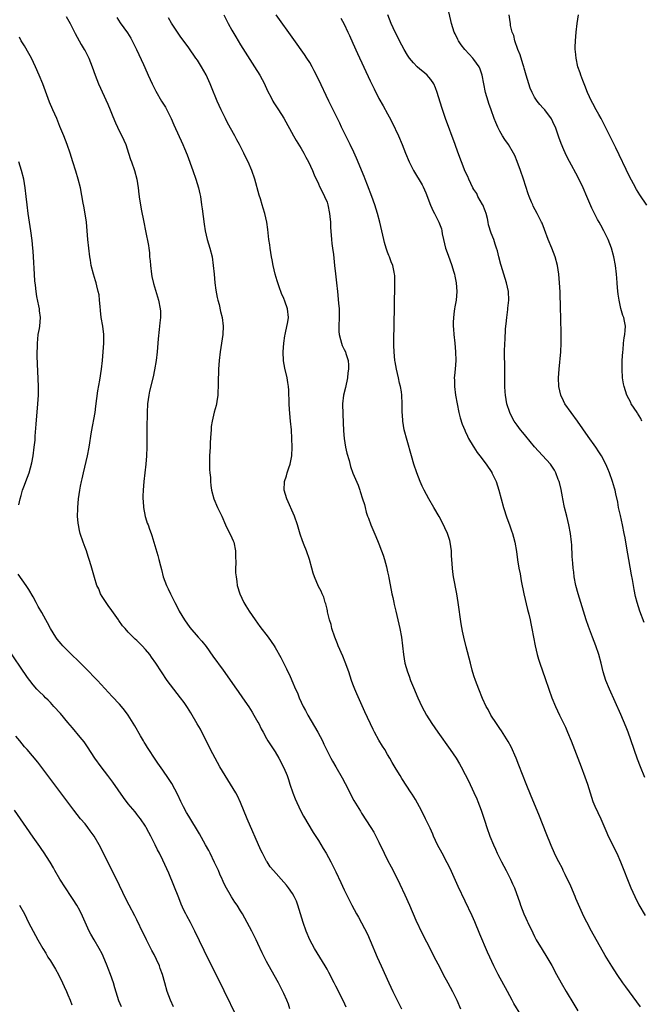
# Model space of a CAD drawing. Units: inches. Extents: x 2601000 to 2604000, y 1479000 to 1482000.
# Drawn here: x 2601256 to 2601400, y 1480760 to 1480988 of the extents above; entities that cross this region are included whole.
import ezdxf

# ---------------------------------------------------------------- set-up
doc = ezdxf.new("R2010")
doc.units = ezdxf.units.IN
doc.header["$MEASUREMENT"] = 0
doc.layers.add('LD26011479_10ft', color=2, linetype='Continuous')

msp = doc.modelspace()

# ---------------------------------------------------------------- linework, layer by layer
at = {"layer": 'LD26011479_10ft'}
for points, elevation in [([(2601303.11, 1480989), (2601304.16, 1480987), (2601305, 1480985.44), (2601305.88, 1480983.88), (2601307, 1480982.05), (2601310.22, 1480977), (2601311.45, 1480975), (2601312.53, 1480973), (2601312.66, 1480972.66), (2601313.29, 1480971.29), (2601313.96, 1480970.04), (2601314.47, 1480969), (2601314.66, 1480968.66), (2601315, 1480968.2), (2601315.75, 1480967), (2601317, 1480965.11), (2601319.24, 1480961), (2601319.89, 1480959.89), (2601321, 1480958.05), (2601321.61, 1480957), (2601322.07, 1480956.07), (2601322.68, 1480955), (2601323.61, 1480953), (2601324, 1480952), (2601325, 1480949.92), (2601325.28, 1480949.28), (2601325.94, 1480947.94), (2601326.43, 1480947), (2601327, 1480945.63), (2601327.2, 1480945), (2601327.58, 1480943), (2601327.66, 1480942.34), (2601327.77, 1480941), (2601327.81, 1480939.81), (2601327.96, 1480938.04), (2601328.03, 1480937), (2601328.12, 1480936.12), (2601328.28, 1480935), (2601328.46, 1480933.54), (2601328.71, 1480931), (2601328.93, 1480929.07), (2601329.21, 1480927), (2601329.43, 1480925), (2601329.68, 1480922.32), (2601329.79, 1480921), (2601329.83, 1480919), (2601329.73, 1480917), (2601329.74, 1480915.74), (2601329.78, 1480915), (2601330.13, 1480913.87), (2601330.33, 1480913), (2601330.52, 1480912.52), (2601331, 1480911.55), (2601331.25, 1480911), (2601331.34, 1480910.66), (2601331.86, 1480909), (2601331.98, 1480907.98), (2601331.99, 1480907), (2601331.85, 1480906.15), (2601331.76, 1480905), (2601331.24, 1480902.76), (2601330.81, 1480901), (2601330.61, 1480899), (2601330.64, 1480896.64), (2601330.78, 1480892.78), (2601330.97, 1480890.97), (2601331.3, 1480889), (2601331.59, 1480887.59), (2601332.1, 1480885.9), (2601332.46, 1480884.46), (2601333, 1480882.94), (2601334.17, 1480880.17), (2601334.56, 1480879), (2601334.7, 1480878.7), (2601335.2, 1480877), (2601335.67, 1480875.67), (2601335.79, 1480875), (2601336.09, 1480873.91), (2601336.4, 1480873), (2601336.57, 1480872.57), (2601337.13, 1480871), (2601338.3, 1480868.3), (2601338.85, 1480867), (2601339, 1480866.57), (2601339.61, 1480865), (2601339.98, 1480863.98), (2601340.29, 1480863), (2601340.73, 1480861.27), (2601340.86, 1480860.86), (2601341, 1480860.12), (2601341.21, 1480859.21), (2601341.28, 1480858.72), (2601341.86, 1480855.86), (2601342.01, 1480855), (2601342.19, 1480854.19), (2601342.43, 1480853), (2601342.55, 1480852.55), (2601342.9, 1480851), (2601343.39, 1480849), (2601343.84, 1480847), (2601344.2, 1480845), (2601344.7, 1480841), (2601345.04, 1480839), (2601345.6, 1480837), (2601345.98, 1480835.98), (2601346.34, 1480835), (2601347, 1480833.39), (2601348.03, 1480831), (2601348.95, 1480829), (2601350.02, 1480827), (2601351.27, 1480825), (2601352.64, 1480823), (2601355.5, 1480819), (2601356.87, 1480817), (2601357.68, 1480815.68), (2601358.07, 1480815), (2601359, 1480813.24), (2601359.74, 1480811.74), (2601361, 1480809.1), (2601361.64, 1480807.64), (2601361.9, 1480807), (2601362.68, 1480805), (2601363.54, 1480802.46), (2601364.01, 1480801), (2601364.71, 1480799), (2601365.49, 1480797), (2601365.96, 1480795.96), (2601366.37, 1480795), (2601367.38, 1480793), (2601368.46, 1480791), (2601369.32, 1480789.32), (2601369.49, 1480789), (2601369.93, 1480787.93), (2601370.36, 1480787), (2601371.58, 1480783.58), (2601371.77, 1480783), (2601372.55, 1480781), (2601373, 1480779.98), (2601373.31, 1480779.31), (2601373.44, 1480779), (2601374.59, 1480776.59), (2601375, 1480775.79), (2601375.43, 1480775), (2601376.77, 1480772.77), (2601377.87, 1480771), (2601379, 1480769.03), (2601380.07, 1480767), (2601381.17, 1480765), (2601382.33, 1480763), (2601384.08, 1480760.08), (2601385, 1480758.56)], 10210), ([(2601399.51, 1480759.51), (2601398.67, 1480760.67), (2601396.11, 1480764.11), (2601395.47, 1480765), (2601394.1, 1480767), (2601392.88, 1480768.88), (2601391.37, 1480771.37), (2601388.21, 1480777), (2601387.09, 1480779.09), (2601386.42, 1480780.42), (2601385.15, 1480783.15), (2601384.55, 1480784.55), (2601384.38, 1480785), (2601383.38, 1480787.39), (2601382.13, 1480790.13), (2601381.65, 1480791), (2601381.46, 1480791.46), (2601380.64, 1480793), (2601380.29, 1480793.71), (2601379.67, 1480795), (2601378.84, 1480796.84), (2601377.67, 1480799.67), (2601377, 1480801.47), (2601376, 1480804), (2601374.21, 1480808.21), (2601373.06, 1480811.06), (2601371.4, 1480815.4), (2601370.75, 1480817), (2601369.6, 1480819.6), (2601368.9, 1480820.9), (2601367.37, 1480823.37), (2601367, 1480823.88), (2601366.55, 1480824.55), (2601366.2, 1480825), (2601364.91, 1480827), (2601364.27, 1480828.27), (2601363.86, 1480829), (2601363, 1480830.83), (2601362.09, 1480833), (2601361.34, 1480835), (2601361, 1480836.07), (2601360.6, 1480837.4), (2601360.16, 1480839), (2601359.19, 1480842.81), (2601358.66, 1480845), (2601358.37, 1480846.37), (2601358.07, 1480848.07), (2601357.33, 1480853), (2601357.01, 1480855), (2601356.29, 1480859), (2601356.12, 1480860.12), (2601356, 1480861), (2601355.87, 1480863), (2601355.83, 1480863.83), (2601355.8, 1480865), (2601355.52, 1480867), (2601355.4, 1480867.4), (2601354.84, 1480869), (2601353.61, 1480871.61), (2601352.91, 1480872.91), (2601351.73, 1480875), (2601350.56, 1480877), (2601349.47, 1480879), (2601349, 1480879.98), (2601348.55, 1480881), (2601347.78, 1480883), (2601347.1, 1480885), (2601346.51, 1480887), (2601345.51, 1480890.49), (2601344.87, 1480893), (2601344.53, 1480895), (2601344.43, 1480896.43), (2601344.41, 1480897), (2601344.4, 1480899), (2601344.32, 1480901), (2601344.21, 1480901.79), (2601344.01, 1480903), (2601343.8, 1480903.8), (2601343.55, 1480905), (2601343.08, 1480907), (2601342.74, 1480908.74), (2601342.7, 1480909), (2601342.51, 1480911), (2601342.49, 1480912.49), (2601342.45, 1480913.55), (2601342.62, 1480921.38), (2601342.7, 1480927), (2601342.66, 1480928.66), (2601342.63, 1480929), (2601342.51, 1480929.49), (2601342.21, 1480931), (2601341.85, 1480931.85), (2601341.43, 1480933), (2601341.29, 1480933.29), (2601341, 1480934.09), (2601340.7, 1480935), (2601340.32, 1480936.32), (2601340.15, 1480937), (2601339.19, 1480941), (2601338.69, 1480943), (2601338.09, 1480945), (2601337.38, 1480947), (2601336.4, 1480949.6), (2601335.84, 1480951), (2601335.58, 1480951.58), (2601333.83, 1480955.83), (2601333.23, 1480957.23), (2601332.38, 1480959), (2601331.35, 1480961), (2601330.37, 1480963), (2601329.93, 1480963.93), (2601327.42, 1480969), (2601325, 1480974.08), (2601324.04, 1480976.04), (2601323.54, 1480977), (2601323, 1480977.97), (2601322.36, 1480979), (2601321.82, 1480979.82), (2601319.31, 1480983.31), (2601315.27, 1480989)], 10200), ([(2601400.53, 1480812.53), (2601399.52, 1480815), (2601398.82, 1480816.82), (2601397.28, 1480821.28), (2601396.68, 1480823), (2601396.22, 1480824.22), (2601395, 1480827.13), (2601392.33, 1480833), (2601391.52, 1480835), (2601390.91, 1480837), (2601390.44, 1480839), (2601389.92, 1480841), (2601389.23, 1480843), (2601388.43, 1480845), (2601387.5, 1480847.5), (2601387, 1480849), (2601386.02, 1480852.02), (2601385.1, 1480855), (2601384.58, 1480857), (2601384.21, 1480859), (2601384.07, 1480860.07), (2601383.96, 1480861), (2601383.87, 1480862.13), (2601383.71, 1480863.71), (2601383.61, 1480866.4), (2601383.56, 1480867), (2601383.36, 1480869), (2601382.97, 1480871), (2601382.46, 1480873), (2601381.97, 1480875), (2601381.59, 1480877), (2601381.51, 1480877.51), (2601381.19, 1480879.19), (2601380.78, 1480880.78), (2601380.71, 1480881), (2601380.48, 1480881.52), (2601379.93, 1480883), (2601379.62, 1480883.62), (2601378.84, 1480884.84), (2601378.72, 1480885), (2601375, 1480889.03), (2601373, 1480891.49), (2601372.34, 1480892.34), (2601371.78, 1480893), (2601371, 1480894.04), (2601370.31, 1480895), (2601369.83, 1480895.83), (2601369.28, 1480897), (2601368.63, 1480899), (2601368.26, 1480901), (2601368.2, 1480901.8), (2601368.14, 1480903), (2601368.17, 1480904.17), (2601368.16, 1480905.84), (2601368.18, 1480907), (2601368.17, 1480908.17), (2601368.06, 1480909.94), (2601368.05, 1480911), (2601368.11, 1480913), (2601368.19, 1480913.81), (2601368.33, 1480916.33), (2601368.48, 1480917.52), (2601368.58, 1480919), (2601368.8, 1480920.8), (2601368.85, 1480921.15), (2601369.05, 1480922.95), (2601368.96, 1480925), (2601368.52, 1480927), (2601367.27, 1480931), (2601367.22, 1480931.22), (2601366.73, 1480933), (2601366.42, 1480934.42), (2601366.22, 1480935), (2601365.94, 1480935.94), (2601365.56, 1480937), (2601365, 1480938.46), (2601364.38, 1480940.38), (2601364.3, 1480941), (2601364.12, 1480941.88), (2601363.81, 1480943), (2601363.62, 1480943.62), (2601363.07, 1480945), (2601363, 1480945.14), (2601361.93, 1480947), (2601361.63, 1480947.63), (2601361, 1480948.57), (2601360.73, 1480949), (2601359.8, 1480951), (2601359.57, 1480951.57), (2601359, 1480952.78), (2601358.09, 1480955), (2601357.26, 1480957.26), (2601356.67, 1480959), (2601354.45, 1480965), (2601353.58, 1480967.58), (2601352.52, 1480971), (2601352.11, 1480972.11), (2601351.7, 1480973), (2601351, 1480974), (2601350.56, 1480974.56), (2601350.14, 1480975), (2601349.54, 1480975.54), (2601348.44, 1480976.44), (2601347.85, 1480977), (2601347, 1480977.87), (2601346.07, 1480979), (2601345.64, 1480979.64), (2601344.82, 1480981), (2601343.77, 1480983), (2601343.52, 1480983.52), (2601342.77, 1480985), (2601341.86, 1480987), (2601341.1, 1480989)], 10180), ([(2601400.41, 1480848.41), (2601399.39, 1480851), (2601398.75, 1480853), (2601398.4, 1480854.4), (2601398.04, 1480856.04), (2601397.66, 1480858.34), (2601397.43, 1480859.43), (2601396.82, 1480863), (2601396.37, 1480865.63), (2601395.99, 1480867.99), (2601395.79, 1480869), (2601395.36, 1480871), (2601394.87, 1480873.13), (2601394.47, 1480875), (2601394.28, 1480876.28), (2601393.8, 1480878.2), (2601393.65, 1480879), (2601393.51, 1480879.51), (2601393.04, 1480881), (2601392.38, 1480883), (2601391.95, 1480883.95), (2601391.55, 1480885), (2601390.5, 1480887), (2601389.9, 1480887.9), (2601389.21, 1480889), (2601387.44, 1480891.44), (2601384.98, 1480895), (2601383.48, 1480897), (2601382.06, 1480899), (2601381.71, 1480899.71), (2601381.11, 1480901), (2601380.66, 1480903), (2601380.56, 1480905), (2601380.68, 1480907), (2601381.1, 1480911), (2601381.21, 1480913), (2601381.2, 1480914.8), (2601381.11, 1480919.11), (2601381.06, 1480921), (2601380.91, 1480924.91), (2601380.79, 1480927), (2601380.61, 1480929), (2601380.32, 1480931), (2601379.8, 1480933), (2601379.03, 1480935), (2601378.19, 1480937), (2601377.32, 1480939.32), (2601376.76, 1480940.76), (2601376.66, 1480941), (2601375.66, 1480943), (2601374.73, 1480944.73), (2601374.6, 1480945), (2601374.34, 1480945.66), (2601373.77, 1480947), (2601373.56, 1480947.56), (2601372.45, 1480951), (2601371.76, 1480953), (2601371.03, 1480955.03), (2601370.45, 1480956.45), (2601370.18, 1480957), (2601369, 1480958.99), (2601368.17, 1480960.17), (2601367.63, 1480961), (2601367, 1480962.09), (2601366.54, 1480963), (2601366.07, 1480964.07), (2601365.69, 1480965), (2601364.96, 1480967), (2601364.46, 1480968.46), (2601364.28, 1480969), (2601363.69, 1480971), (2601363.26, 1480973), (2601362.93, 1480975), (2601362.46, 1480976.46), (2601362.22, 1480977), (2601361, 1480978.65), (2601360.71, 1480979), (2601359.9, 1480979.9), (2601358.85, 1480981), (2601358.05, 1480982.05), (2601357.41, 1480983), (2601357.26, 1480983.26), (2601356.62, 1480984.62), (2601356.45, 1480985), (2601355.84, 1480987), (2601355.68, 1480987.68), (2601354.87, 1480991)], 10170), ([(2601399.88, 1480895), (2601399.62, 1480895.62), (2601398.85, 1480896.85), (2601398.73, 1480897), (2601397.41, 1480899), (2601397.27, 1480899.27), (2601396.4, 1480901), (2601395.74, 1480903), (2601395.61, 1480903.61), (2601395.38, 1480905), (2601395.27, 1480907), (2601395.32, 1480909), (2601395.42, 1480911), (2601395.49, 1480911.49), (2601395.6, 1480913), (2601395.75, 1480914.25), (2601395.92, 1480915), (2601396, 1480916), (2601396.05, 1480917), (2601395.86, 1480918.14), (2601395.67, 1480919), (2601395.47, 1480919.47), (2601395, 1480921.08), (2601394.56, 1480923), (2601394.35, 1480924.35), (2601394.19, 1480925.81), (2601394.1, 1480927), (2601394.04, 1480928.04), (2601393.96, 1480929), (2601393.76, 1480931), (2601393.39, 1480933), (2601392.81, 1480935), (2601392.02, 1480937), (2601391.06, 1480939), (2601390.33, 1480940.33), (2601389.99, 1480941), (2601389.61, 1480941.61), (2601388.87, 1480943), (2601388.24, 1480944.24), (2601387.12, 1480947), (2601386.25, 1480949), (2601385, 1480951.52), (2601383.09, 1480955.09), (2601382.41, 1480956.41), (2601381.79, 1480957.79), (2601381.21, 1480959.21), (2601380.67, 1480960.67), (2601379.83, 1480963), (2601379.58, 1480963.58), (2601378.93, 1480964.93), (2601377.37, 1480967), (2601377, 1480967.43), (2601376.23, 1480968.23), (2601375.62, 1480969), (2601375, 1480969.96), (2601374.44, 1480971), (2601374.02, 1480972.02), (2601373.68, 1480973), (2601373.07, 1480975), (2601372.64, 1480976.64), (2601372.56, 1480977), (2601372.34, 1480977.66), (2601371.72, 1480979.72), (2601371.14, 1480981), (2601370.42, 1480983), (2601370.19, 1480984.19), (2601369.85, 1480985), (2601369.48, 1480986.52), (2601369.42, 1480987), (2601369.39, 1480987.39), (2601369.16, 1480989)], 10160), ([(2601401, 1480944.94), (2601399.38, 1480947.38), (2601398.61, 1480948.61), (2601397.89, 1480949.89), (2601397, 1480951.61), (2601393.81, 1480958.19), (2601391.44, 1480963), (2601390.42, 1480965), (2601389.91, 1480965.91), (2601389.29, 1480967), (2601388.47, 1480968.47), (2601388.16, 1480969), (2601387.24, 1480971), (2601386.65, 1480972.65), (2601386.18, 1480973.82), (2601385.76, 1480975), (2601385.59, 1480975.59), (2601385.06, 1480977), (2601384.63, 1480979), (2601384.51, 1480980.51), (2601384.45, 1480981), (2601384.45, 1480981.55), (2601384.48, 1480983), (2601384.66, 1480985), (2601384.9, 1480987), (2601385.19, 1480989)], 10150), ([(2601266.65, 1480988.65), (2601267.53, 1480987), (2601268.69, 1480984.69), (2601269.62, 1480983), (2601270.13, 1480982.13), (2601270.82, 1480981), (2601271, 1480980.69), (2601271.61, 1480979.61), (2601271.91, 1480979), (2601272.67, 1480977), (2601273.35, 1480975), (2601274.15, 1480973), (2601276.31, 1480968.31), (2601276.85, 1480967), (2601277.46, 1480965.46), (2601278.04, 1480964.04), (2601279, 1480962.04), (2601279.54, 1480961), (2601280.42, 1480959), (2601281.1, 1480957), (2601281.56, 1480955.56), (2601281.78, 1480955), (2601282.47, 1480953), (2601283, 1480951), (2601283.3, 1480949), (2601283.47, 1480947.47), (2601283.64, 1480946.36), (2601283.83, 1480945), (2601284, 1480944), (2601284.64, 1480941), (2601285.03, 1480939), (2601285.66, 1480935.66), (2601285.74, 1480935), (2601285.9, 1480933.9), (2601285.96, 1480933), (2601286.07, 1480932.07), (2601286.14, 1480931), (2601286.4, 1480929), (2601286.49, 1480928.49), (2601286.86, 1480926.86), (2601288, 1480923), (2601288.39, 1480921), (2601288.43, 1480920.43), (2601288.43, 1480919), (2601288.29, 1480917.71), (2601288.25, 1480917), (2601288.17, 1480916.17), (2601287.94, 1480914.06), (2601287.67, 1480911), (2601287.45, 1480909), (2601287.1, 1480906.9), (2601286.76, 1480905.24), (2601285.95, 1480901.95), (2601285.74, 1480901), (2601285.46, 1480899), (2601285.36, 1480897), (2601285.28, 1480893.28), (2601285.27, 1480891.27), (2601285.29, 1480889), (2601285.26, 1480887), (2601285.11, 1480885), (2601284.6, 1480881), (2601284.44, 1480879), (2601284.4, 1480877.6), (2601284.4, 1480877), (2601284.46, 1480876.46), (2601284.57, 1480875), (2601284.94, 1480872.94), (2601285, 1480872.7), (2601285.41, 1480871.41), (2601285.58, 1480871), (2601285.96, 1480869.96), (2601286.32, 1480869), (2601286.5, 1480868.5), (2601286.96, 1480867), (2601287.87, 1480863.87), (2601288.11, 1480863), (2601288.45, 1480861.55), (2601288.69, 1480860.69), (2601289.1, 1480859), (2601289.83, 1480857), (2601290.22, 1480856.22), (2601290.77, 1480855), (2601291, 1480854.56), (2601291.77, 1480853), (2601292.22, 1480852.22), (2601292.82, 1480851), (2601294.02, 1480849), (2601295.26, 1480847.26), (2601297.19, 1480845), (2601298.06, 1480844.06), (2601299, 1480842.82), (2601300.61, 1480840.61), (2601303, 1480837.4), (2601306.09, 1480833), (2601306.45, 1480832.45), (2601307.48, 1480831), (2601308.91, 1480828.91), (2601309.69, 1480827.69), (2601310.1, 1480827), (2601311, 1480825.38), (2601311.2, 1480825), (2601311.79, 1480823.79), (2601312.2, 1480823), (2601313, 1480821.58), (2601313.34, 1480821), (2601315, 1480818.5), (2601315.83, 1480817), (2601317, 1480814.76), (2601317.75, 1480813), (2601318.05, 1480812.05), (2601318.42, 1480811), (2601319.07, 1480809), (2601319.6, 1480807.6), (2601320.88, 1480804.88), (2601321.56, 1480803.56), (2601323.81, 1480799.81), (2601325, 1480797.97), (2601326.12, 1480796.12), (2601326.79, 1480795), (2601327.9, 1480793), (2601328.28, 1480792.28), (2601329, 1480790.75), (2601330.23, 1480788.23), (2601331, 1480786.52), (2601332.77, 1480783), (2601333.84, 1480781), (2601334.26, 1480780.26), (2601335, 1480778.93), (2601336.33, 1480776.33), (2601337, 1480774.85), (2601338.63, 1480771), (2601339.51, 1480769), (2601341.32, 1480765), (2601342.26, 1480763), (2601344.2, 1480759)], 10240), ([(2601278.35, 1480988.35), (2601279.16, 1480987.16), (2601280.81, 1480984.81), (2601281.57, 1480983.57), (2601281.89, 1480983), (2601282.9, 1480981), (2601284.52, 1480977.48), (2601284.81, 1480976.81), (2601285.64, 1480975), (2601286.05, 1480974.05), (2601286.56, 1480973), (2601286.69, 1480972.69), (2601287.35, 1480971.35), (2601288.71, 1480969), (2601289.6, 1480967.6), (2601289.97, 1480967), (2601290.96, 1480965), (2601291.55, 1480963.55), (2601293.64, 1480959), (2601294.04, 1480958.04), (2601294.6, 1480956.6), (2601295.97, 1480953), (2601296.68, 1480951), (2601297.27, 1480949), (2601297.58, 1480947.58), (2601297.69, 1480947), (2601297.98, 1480945), (2601298.08, 1480944.08), (2601298.55, 1480940.55), (2601298.81, 1480939), (2601299.26, 1480937), (2601299.85, 1480935), (2601300.39, 1480933), (2601300.68, 1480931), (2601300.85, 1480929), (2601301.06, 1480927), (2601301.31, 1480925.31), (2601301.59, 1480923.59), (2601301.74, 1480923), (2601302.03, 1480921.97), (2601302.37, 1480920.37), (2601302.75, 1480919), (2601302.96, 1480917), (2601302.86, 1480915), (2601302.6, 1480913), (2601302.27, 1480911), (2601302.02, 1480909), (2601301.91, 1480907), (2601301.83, 1480903.83), (2601301.83, 1480903), (2601301.76, 1480901.76), (2601301.76, 1480901), (2601301.51, 1480899.51), (2601301.46, 1480899), (2601301.37, 1480898.63), (2601300.92, 1480897.08), (2601300.42, 1480895), (2601300.23, 1480893.78), (2601300.17, 1480893), (2601300.15, 1480892.15), (2601299.98, 1480890.02), (2601299.95, 1480889), (2601299.83, 1480887), (2601299.84, 1480886.16), (2601299.8, 1480885), (2601299.83, 1480883.83), (2601299.9, 1480883), (2601300.01, 1480881.99), (2601300.06, 1480881), (2601300.12, 1480880.12), (2601300.27, 1480879), (2601300.79, 1480877), (2601301.68, 1480875), (2601302.64, 1480873), (2601303.54, 1480871), (2601305, 1480867.98), (2601305.3, 1480867.3), (2601305.4, 1480867), (2601305.81, 1480865), (2601305.82, 1480863.82), (2601305.9, 1480862.11), (2601305.84, 1480861), (2601305.86, 1480859.86), (2601305.95, 1480859), (2601306.13, 1480857.87), (2601306.23, 1480857), (2601306.8, 1480855), (2601307.75, 1480853), (2601308.24, 1480852.24), (2601308.97, 1480851), (2601310.34, 1480849), (2601311.46, 1480847.46), (2601313.36, 1480845), (2601314.76, 1480843), (2601315, 1480842.61), (2601316.32, 1480840.32), (2601317.66, 1480837.66), (2601317.95, 1480837), (2601318.31, 1480836.31), (2601318.84, 1480835), (2601319.71, 1480833), (2601320.15, 1480832.15), (2601320.58, 1480831), (2601321.5, 1480829), (2601322.05, 1480828.05), (2601322.54, 1480827), (2601324.88, 1480823), (2601325.97, 1480821), (2601326.29, 1480820.29), (2601327.91, 1480817), (2601328.29, 1480816.29), (2601329.02, 1480815.02), (2601330.49, 1480812.49), (2601331.2, 1480811.19), (2601333.24, 1480807.24), (2601333.96, 1480805.96), (2601334.72, 1480804.72), (2601335, 1480804.28), (2601337.17, 1480801), (2601337.86, 1480799.86), (2601338.32, 1480799), (2601339, 1480797.6), (2601340.23, 1480795), (2601341, 1480793.44), (2601341.84, 1480791.84), (2601343.28, 1480789), (2601343.85, 1480787.85), (2601345, 1480785.42), (2601346.11, 1480783), (2601347.56, 1480779.56), (2601349, 1480776.43), (2601351, 1480772.59), (2601351.8, 1480771), (2601353, 1480768.71), (2601353.88, 1480767), (2601354.97, 1480765), (2601356.04, 1480763), (2601357, 1480761), (2601357.88, 1480759)], 10230), ([(2601373.43, 1480755), (2601370.25, 1480760.25), (2601369.83, 1480761), (2601368.73, 1480763), (2601366.61, 1480767), (2601365.58, 1480769), (2601364.64, 1480771), (2601364.13, 1480772.13), (2601362.33, 1480776.33), (2601361.17, 1480779.17), (2601360.57, 1480780.57), (2601359, 1480783.93), (2601357.35, 1480787.35), (2601356.72, 1480788.72), (2601355.49, 1480791.49), (2601354.83, 1480792.83), (2601353.65, 1480795), (2601352.59, 1480797), (2601351.65, 1480799), (2601351.46, 1480799.46), (2601350.83, 1480800.83), (2601349.82, 1480803), (2601348.87, 1480804.87), (2601347.45, 1480807.45), (2601346.69, 1480808.69), (2601346.48, 1480809), (2601344.34, 1480812.34), (2601343.91, 1480813), (2601343, 1480814.44), (2601342.05, 1480816.05), (2601341.52, 1480817), (2601341, 1480817.86), (2601340.35, 1480819), (2601339.82, 1480819.82), (2601339, 1480821.16), (2601337.96, 1480823), (2601337.64, 1480823.64), (2601335.77, 1480827.77), (2601334.49, 1480830.49), (2601333.87, 1480831.87), (2601333.41, 1480833), (2601333, 1480834.13), (2601332.69, 1480835), (2601332.03, 1480837), (2601331.23, 1480839.23), (2601330.65, 1480840.65), (2601329.61, 1480843), (2601329.45, 1480843.45), (2601328.78, 1480845), (2601328.12, 1480847), (2601327.92, 1480847.92), (2601327.6, 1480849), (2601327.14, 1480850.86), (2601327.1, 1480851.1), (2601327, 1480851.47), (2601326.71, 1480852.71), (2601326.58, 1480853), (2601326.29, 1480854.29), (2601325.89, 1480855), (2601325.65, 1480855.65), (2601325, 1480856.76), (2601324.1, 1480859), (2601323.8, 1480859.8), (2601323.49, 1480861), (2601322.92, 1480863), (2601322.22, 1480865), (2601321.74, 1480866.26), (2601321.32, 1480867.32), (2601320.82, 1480868.82), (2601320.16, 1480871), (2601319.45, 1480873), (2601317.72, 1480877), (2601317.12, 1480879), (2601317.19, 1480881), (2601317.66, 1480882.34), (2601317.8, 1480883), (2601318.16, 1480884.16), (2601318.46, 1480885), (2601318.84, 1480887), (2601318.93, 1480889), (2601318.86, 1480891), (2601318.75, 1480893), (2601318.57, 1480895), (2601318.29, 1480897.71), (2601318.23, 1480899), (2601318.24, 1480900.24), (2601318.18, 1480901), (2601318.14, 1480902.14), (2601318.06, 1480903), (2601317.93, 1480903.93), (2601317.74, 1480905), (2601317.24, 1480907.24), (2601316.93, 1480908.93), (2601316.83, 1480911), (2601316.99, 1480913.01), (2601317.26, 1480914.74), (2601317.31, 1480915), (2601317.43, 1480915.43), (2601317.95, 1480917.95), (2601318.1, 1480919), (2601317.89, 1480921), (2601317.27, 1480922.73), (2601317, 1480923.38), (2601316.5, 1480924.5), (2601315.93, 1480926.07), (2601315.6, 1480927), (2601315.48, 1480927.48), (2601315.01, 1480929), (2601314.57, 1480931), (2601314.33, 1480932.33), (2601314.18, 1480933), (2601313.83, 1480935), (2601313.75, 1480935.75), (2601313.57, 1480937), (2601313.32, 1480939.32), (2601313.09, 1480941), (2601312.64, 1480943), (2601312.23, 1480944.23), (2601312.02, 1480945), (2601311.6, 1480946.4), (2601311.3, 1480947.3), (2601310.26, 1480951), (2601309.62, 1480953), (2601308.77, 1480955), (2601308.15, 1480956.15), (2601307.74, 1480957), (2601306.72, 1480959), (2601306.1, 1480960.1), (2601305.66, 1480961), (2601303.99, 1480963.99), (2601303.47, 1480965), (2601302.5, 1480967), (2601302.02, 1480968.02), (2601301.6, 1480969), (2601300.24, 1480972.24), (2601299.93, 1480973), (2601299, 1480975.08), (2601297.93, 1480977), (2601297, 1480978.5), (2601296.66, 1480979), (2601295, 1480981.34), (2601293, 1480984.08), (2601291, 1480987.06), (2601290.29, 1480988.29)], 10220), ([(2601330.21, 1480988.21), (2601331, 1480986.85), (2601331.85, 1480985), (2601332.2, 1480984.2), (2601333, 1480982.48), (2601334.06, 1480980.06), (2601337, 1480973.7), (2601337.87, 1480971.87), (2601339, 1480969.62), (2601339.96, 1480967.96), (2601341, 1480966.09), (2601341.41, 1480965.41), (2601342.08, 1480964.08), (2601343.55, 1480961), (2601344.4, 1480959), (2601345.18, 1480957), (2601346, 1480955), (2601346.99, 1480952.99), (2601349, 1480949.67), (2601349.24, 1480949.24), (2601349.83, 1480947.83), (2601350.94, 1480944.94), (2601351.55, 1480943.55), (2601351.85, 1480943), (2601352.87, 1480941), (2601353.45, 1480939.45), (2601353.59, 1480939), (2601353.68, 1480938.32), (2601353.94, 1480937), (2601354.4, 1480935), (2601355, 1480933.43), (2601355.9, 1480931), (2601356.29, 1480929.71), (2601356.48, 1480929), (2601356.54, 1480928.54), (2601356.9, 1480927), (2601357.07, 1480925), (2601356.88, 1480923), (2601356.57, 1480921.43), (2601356.5, 1480921), (2601356.45, 1480920.45), (2601356.24, 1480919), (2601356.2, 1480917.8), (2601356.21, 1480917), (2601356.28, 1480916.28), (2601356.35, 1480915), (2601356.58, 1480913), (2601356.75, 1480911), (2601356.77, 1480909), (2601356.62, 1480907), (2601356.47, 1480905.53), (2601356.44, 1480905), (2601356.46, 1480904.46), (2601356.46, 1480903), (2601356.73, 1480901), (2601357.09, 1480899), (2601357.47, 1480897), (2601357.77, 1480895.77), (2601358.27, 1480894.27), (2601358.89, 1480892.89), (2601359, 1480892.68), (2601359.49, 1480891.49), (2601359.76, 1480891), (2601360.8, 1480889.2), (2601360.94, 1480888.94), (2601361.72, 1480887.72), (2601362.33, 1480887), (2601363.85, 1480885), (2601365.1, 1480883.1), (2601365.16, 1480883), (2601366.1, 1480881), (2601366.76, 1480879), (2601367.84, 1480875), (2601368.6, 1480872.6), (2601369.19, 1480871), (2601369.65, 1480869.65), (2601369.9, 1480869), (2601370.13, 1480868.13), (2601370.48, 1480867), (2601370.84, 1480864.84), (2601371.07, 1480862.92), (2601371.41, 1480861), (2601371.7, 1480859.7), (2601371.95, 1480858.05), (2601372.55, 1480855), (2601373.4, 1480851.4), (2601373.69, 1480850.31), (2601373.98, 1480849), (2601374.15, 1480848.15), (2601374.42, 1480847), (2601375.17, 1480843), (2601375.62, 1480841), (2601375.94, 1480839.94), (2601376.23, 1480839), (2601377.48, 1480835.48), (2601378.32, 1480833), (2601379.04, 1480831), (2601379.86, 1480829), (2601380.78, 1480827), (2601382.16, 1480824.16), (2601382.68, 1480823), (2601383.51, 1480821), (2601385.84, 1480815), (2601386.69, 1480812.69), (2601387.24, 1480811), (2601387.85, 1480809), (2601388.54, 1480807), (2601389, 1480805.93), (2601390.35, 1480803), (2601391.71, 1480799.71), (2601392.03, 1480799), (2601394.03, 1480795), (2601394.93, 1480793), (2601397.33, 1480787), (2601398.2, 1480785), (2601399.12, 1480783.12), (2601400.6, 1480780.6)], 10190), ([(2601331.44, 1480759.44), (2601330.78, 1480760.78), (2601329, 1480764.26), (2601328.65, 1480765), (2601327.43, 1480767.43), (2601327, 1480768.16), (2601326.54, 1480769), (2601324.12, 1480773), (2601323.04, 1480775), (2601322.18, 1480777), (2601321.51, 1480779), (2601320.9, 1480781), (2601320.25, 1480783), (2601319.9, 1480783.9), (2601319.4, 1480785), (2601319, 1480785.7), (2601318.11, 1480787), (2601317.61, 1480787.61), (2601317, 1480788.34), (2601314.62, 1480791), (2601313.88, 1480791.88), (2601313.12, 1480793), (2601313, 1480793.2), (2601312.04, 1480795), (2601311.7, 1480795.7), (2601308.55, 1480803), (2601307, 1480806.73), (2601306.28, 1480808.28), (2601305.89, 1480809), (2601304.69, 1480811), (2601304.03, 1480812.03), (2601302.21, 1480815), (2601301.08, 1480817), (2601300.05, 1480819), (2601297.69, 1480823.69), (2601296.98, 1480824.98), (2601295.49, 1480827.49), (2601294.73, 1480828.73), (2601293.92, 1480829.92), (2601293.13, 1480831), (2601291.55, 1480833), (2601290.03, 1480835), (2601288.67, 1480837), (2601287.4, 1480839), (2601286.42, 1480840.42), (2601285.99, 1480841), (2601285, 1480842.14), (2601284.21, 1480843), (2601283.59, 1480843.59), (2601283, 1480844.21), (2601282.58, 1480844.58), (2601282.16, 1480845), (2601281, 1480846.2), (2601280.26, 1480847), (2601279.67, 1480847.67), (2601278.83, 1480848.83), (2601278.73, 1480849), (2601277.21, 1480851.21), (2601276.37, 1480852.37), (2601275.88, 1480853), (2601275, 1480854.42), (2601274.6, 1480855), (2601274.17, 1480856.17), (2601273.76, 1480857), (2601273.22, 1480858.78), (2601272.45, 1480861.55), (2601271.99, 1480863), (2601271.71, 1480863.71), (2601271.31, 1480865), (2601271, 1480865.77), (2601270.55, 1480867), (2601269.89, 1480869), (2601269.72, 1480869.72), (2601269.47, 1480871), (2601269.41, 1480871.41), (2601269.3, 1480873), (2601269.33, 1480874.67), (2601269.33, 1480875), (2601269.51, 1480877), (2601269.8, 1480879), (2601269.98, 1480879.98), (2601270.19, 1480881), (2601270.35, 1480881.65), (2601270.64, 1480883), (2601271.6, 1480887), (2601271.99, 1480889), (2601272.54, 1480892.54), (2601273.32, 1480897), (2601273.54, 1480898.46), (2601274, 1480902), (2601274.44, 1480904.44), (2601274.83, 1480907), (2601275.05, 1480909), (2601275.24, 1480911), (2601275.38, 1480913), (2601275.35, 1480915), (2601275.09, 1480917), (2601274.76, 1480919), (2601274.61, 1480920.61), (2601274.5, 1480921.5), (2601274.39, 1480923), (2601274.24, 1480924.24), (2601274.08, 1480925), (2601273.72, 1480926.28), (2601273.55, 1480927), (2601273.44, 1480927.44), (2601272.96, 1480929), (2601272.46, 1480931), (2601272.24, 1480932.24), (2601272.12, 1480933), (2601271.86, 1480935), (2601271.65, 1480937), (2601271.35, 1480941), (2601271.07, 1480942.93), (2601270.71, 1480944.71), (2601270.61, 1480945.39), (2601269.97, 1480949), (2601269.45, 1480951), (2601268.84, 1480952.84), (2601268.15, 1480955), (2601267.54, 1480957), (2601266.87, 1480959), (2601266.1, 1480961), (2601265.2, 1480963.2), (2601264.45, 1480965), (2601263.58, 1480967), (2601262.82, 1480968.82), (2601261.23, 1480973), (2601260.42, 1480975), (2601259.56, 1480977), (2601258.59, 1480979), (2601258.04, 1480980.04), (2601257, 1480981.83), (2601256.26, 1480983), (2601255.83, 1480983.83)], 10250), ([(2601255.65, 1480875.65), (2601255.96, 1480877), (2601256.19, 1480877.81), (2601256.56, 1480879), (2601257, 1480880.2), (2601257.33, 1480881), (2601258.05, 1480883), (2601258.67, 1480885.33), (2601258.98, 1480887), (2601259.26, 1480889), (2601259.43, 1480890.57), (2601259.48, 1480891.48), (2601259.7, 1480894.3), (2601260.11, 1480899), (2601260.22, 1480901), (2601260.22, 1480903), (2601259.95, 1480910.05), (2601259.95, 1480911), (2601260, 1480912), (2601259.99, 1480913), (2601260.05, 1480913.95), (2601260.19, 1480915), (2601260.45, 1480916.45), (2601260.51, 1480917), (2601260.67, 1480919), (2601260.48, 1480920.48), (2601260.45, 1480921), (2601260.35, 1480921.65), (2601259.84, 1480923.85), (2601259.68, 1480925), (2601259.52, 1480926.48), (2601259.44, 1480927), (2601259.4, 1480927.4), (2601259.29, 1480929), (2601259.09, 1480933), (2601259, 1480934.34), (2601258.96, 1480935), (2601258.78, 1480936.78), (2601258.48, 1480939), (2601257.84, 1480943), (2601257.59, 1480945), (2601257.38, 1480947), (2601257.14, 1480949), (2601256.81, 1480951), (2601256.33, 1480953), (2601255.7, 1480955)], 10260), ([(2601318.42, 1480759), (2601318.08, 1480760.08), (2601317.7, 1480761), (2601317, 1480762.58), (2601316.81, 1480763), (2601315.75, 1480765), (2601314.04, 1480768.04), (2601313, 1480769.99), (2601311.99, 1480771.99), (2601311, 1480774.15), (2601310.59, 1480775), (2601310.06, 1480776.06), (2601309.6, 1480777), (2601308.56, 1480779), (2601307.97, 1480779.97), (2601307.46, 1480781), (2601307, 1480781.73), (2601306.17, 1480783), (2601305.68, 1480783.68), (2601304.91, 1480784.91), (2601303.46, 1480787.46), (2601303, 1480788.48), (2601302.83, 1480788.83), (2601302.76, 1480789), (2601302.19, 1480790.19), (2601301.86, 1480791), (2601301, 1480792.91), (2601299.98, 1480795), (2601299.64, 1480795.64), (2601298.91, 1480797), (2601297.48, 1480799.48), (2601295, 1480803.57), (2601294.48, 1480804.48), (2601293.79, 1480805.79), (2601293.19, 1480807), (2601292.51, 1480808.51), (2601291.12, 1480811.12), (2601290.34, 1480812.34), (2601289, 1480814.21), (2601287.88, 1480815.88), (2601287.06, 1480817), (2601285.75, 1480819), (2601285.48, 1480819.48), (2601285, 1480820.23), (2601284.71, 1480820.71), (2601284.53, 1480821), (2601283.85, 1480822.15), (2601282.52, 1480824.52), (2601281, 1480826.98), (2601280.15, 1480828.15), (2601279.46, 1480829), (2601279, 1480829.51), (2601277.3, 1480831.3), (2601273.9, 1480835), (2601273, 1480835.9), (2601271.96, 1480837), (2601269.98, 1480839), (2601269.49, 1480839.49), (2601267.86, 1480841), (2601265.86, 1480843), (2601265.46, 1480843.46), (2601264.57, 1480844.57), (2601264.26, 1480845), (2601263, 1480847), (2601262.31, 1480848.31), (2601261.91, 1480849), (2601261, 1480850.69), (2601260.14, 1480852.14), (2601259.67, 1480853), (2601259, 1480854.34), (2601258.04, 1480856.04), (2601257.42, 1480857), (2601255.57, 1480859.57)], 10260), ([(2601306.19, 1480757), (2601303.2, 1480763.2), (2601298.55, 1480772.55), (2601296.43, 1480777), (2601295.4, 1480779), (2601294.55, 1480780.55), (2601294.33, 1480781), (2601293.87, 1480781.87), (2601293.27, 1480783.26), (2601292.69, 1480784.69), (2601291.59, 1480787.59), (2601290.41, 1480790.41), (2601289, 1480793.44), (2601288.23, 1480795), (2601287.79, 1480795.79), (2601287.23, 1480797), (2601286.47, 1480798.47), (2601286.22, 1480799), (2601285.79, 1480799.79), (2601285.18, 1480801), (2601285, 1480801.31), (2601283.85, 1480803), (2601283.48, 1480803.48), (2601283, 1480804.08), (2601282.57, 1480804.57), (2601281, 1480806.43), (2601279.89, 1480807.89), (2601277.46, 1480811.46), (2601276.3, 1480813), (2601274.72, 1480815), (2601273.27, 1480817), (2601271.6, 1480819.6), (2601270.77, 1480820.77), (2601269.9, 1480821.9), (2601268.07, 1480824.07), (2601267, 1480825.3), (2601265.33, 1480827.33), (2601263.82, 1480829), (2601263, 1480829.88), (2601262.44, 1480830.44), (2601261.85, 1480831), (2601261.44, 1480831.44), (2601260.42, 1480832.42), (2601259.86, 1480833), (2601259, 1480834), (2601258.22, 1480835), (2601257.7, 1480835.7), (2601253, 1480842.63)], 10270), ([(2601291.5, 1480759.5), (2601290.78, 1480761), (2601290.03, 1480763), (2601289.47, 1480765), (2601288.93, 1480767), (2601288.39, 1480768.39), (2601288.21, 1480769), (2601287.58, 1480770.42), (2601287, 1480771.62), (2601286.5, 1480772.5), (2601285.23, 1480775), (2601285, 1480775.5), (2601284.49, 1480776.49), (2601283, 1480779.63), (2601282.54, 1480780.54), (2601281.23, 1480783), (2601280.48, 1480784.49), (2601278.32, 1480789), (2601277, 1480791.6), (2601275.3, 1480795), (2601274.26, 1480797), (2601273.09, 1480799), (2601272.23, 1480800.23), (2601271.64, 1480801), (2601271, 1480801.81), (2601269.99, 1480803), (2601268.38, 1480805), (2601261, 1480814.87), (2601260.06, 1480816.06), (2601257.58, 1480819), (2601257, 1480819.66), (2601255.93, 1480821), (2601255, 1480822.08)], 10280), ([(2601279.45, 1480759.45), (2601278.86, 1480760.86), (2601277.91, 1480763.91), (2601277.6, 1480765), (2601276.92, 1480767), (2601276.38, 1480768.38), (2601276.16, 1480769), (2601275.24, 1480771.24), (2601275, 1480771.72), (2601274.31, 1480773), (2601273.09, 1480775), (2601272.32, 1480776.32), (2601271.98, 1480777), (2601270.45, 1480780.45), (2601269.77, 1480781.77), (2601269.09, 1480783), (2601268.29, 1480784.29), (2601267.83, 1480785), (2601266.48, 1480787), (2601265.17, 1480789), (2601264.04, 1480791), (2601263.68, 1480791.68), (2601262.95, 1480792.95), (2601261.38, 1480795.38), (2601261, 1480795.89), (2601260.55, 1480796.55), (2601259, 1480798.73), (2601257.46, 1480801), (2601256.09, 1480803), (2601254.65, 1480805)], 10290), ([(2601255.87, 1480783), (2601256.97, 1480780.97), (2601257.96, 1480779), (2601259, 1480777), (2601260.09, 1480775), (2601261.23, 1480773), (2601261.9, 1480771.9), (2601262.42, 1480771), (2601263, 1480770.14), (2601263.68, 1480769), (2601264.18, 1480768.18), (2601264.84, 1480767), (2601265.81, 1480765), (2601266.15, 1480764.15), (2601266.68, 1480763), (2601267, 1480762.27), (2601267.58, 1480761), (2601267.97, 1480759.97)], 10300)]:
    msp.add_lwpolyline(points, dxfattribs=dict(at, elevation=elevation))

doc.saveas('drawing.dxf')
